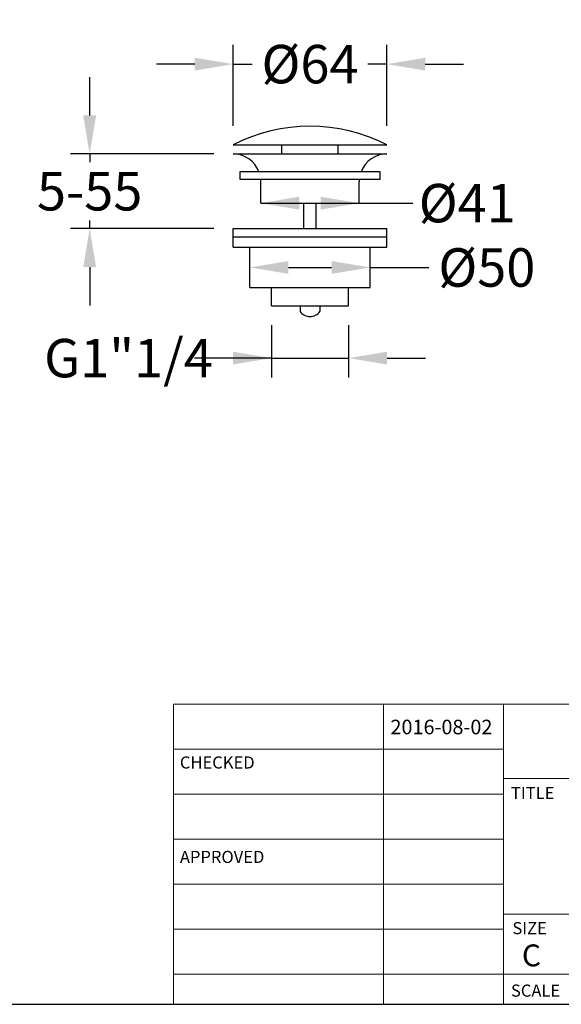
# Model space of a CAD drawing. Units: millimetres. Extents: x 0 to 9124, y 0 to 966.
# Drawn here: x 8672 to 8898, y 166 to 576 of the extents above; entities that cross this region are included whole.
import ezdxf

# ---------------------------------------------------------------- set-up
doc = ezdxf.new("R2010")
doc.units = ezdxf.units.MM
doc.header["$MEASUREMENT"] = 0
for name, color, linetype, lineweight, true_color in [('Default', 7, 'Continuous', 30, 0x000000), ('Dimensions - mm', 5, 'Continuous', 0, 0x0000ff), ('Drawing Frame', 7, 'Continuous', 30, 0x000000)]:
    doc.layers.add(name, color=color, linetype=linetype, lineweight=lineweight, true_color=true_color)
doc.styles.add('Arial', font='txt')
doc.dimstyles.new('Default mm Filler', dxfattribs={"dimscale": 16, "dimtxt": 1, "dimasz": 1, "dimexe": 0.5, "dimexo": 0.5, "dimgap": 0.25, "dimtad": 0, "dimtih": 1, "dimtoh": 1, "dimdec": 0, "dimzin": 1, "dimdsep": 46, "dimtxsty": 'Arial', "dimcen": 0.5, "dimazin": 0, "dimtfac": 1, "dimtdec": 4, "dimtix": 1, "dimtmove": 1, "dimatfit": 3, "dimfxl": 0, "dimtolj": 1, "dimtzin": 1, "dimarcsym": 0})

# ---------------------------------------------------------------- blocks, each defined once
blk = doc.blocks.new('*D9')
at = {"layer": 'Defpoints', "color": 0}
for p in [(8761.13, 557.34), (8761.13, 523.68), (8825.13, 523.68)]:
    blk.add_point(p, dxfattribs=at)
at = {"layer": 'Dimensions - mm', "color": 0, "lineweight": -2}
for p, q in [((8761.13, 531.68), (8761.13, 565.34)), ((8825.13, 531.68), (8825.13, 565.34)), ((8745.13, 557.34), (8729.13, 557.34)), ((8761.13, 557.34), (8769.01, 557.34)), ((8825.13, 557.34), (8817.25, 557.34)), ((8841.13, 557.34), (8857.13, 557.34))]:
    blk.add_line(p, q, dxfattribs=at)
at = {"layer": 'Dimensions - mm', "color": 0}
for points in [[(8745.13, 554.68), (8745.13, 560.01), (8761.13, 557.34)], [(8841.13, 560.01), (8841.13, 554.68), (8825.13, 557.34)]]:
    blk.add_solid(points, dxfattribs=at)
at = {"layer": 'Dimensions - mm', "color": 0, "insert": (8793.13, 557.34), "char_height": 16, "attachment_point": 5, "style": 'Arial'}
blk.add_mtext('\\A1;Ø64', dxfattribs=at)
blk = doc.blocks.new('*D10')
at = {"layer": 'Defpoints', "color": 0}
for p in [(8701.35, 519.97), (8761.13, 519.97), (8761.13, 488.86)]:
    blk.add_point(p, dxfattribs=at)
at = {"layer": 'Dimensions - mm', "color": 0, "lineweight": -2}
for p, q in [((8701.35, 535.97), (8701.35, 551.97)), ((8753.13, 519.97), (8693.35, 519.97)), ((8701.35, 519.97), (8701.35, 516.56)), ((8701.35, 488.86), (8701.35, 492.28)), ((8753.13, 488.86), (8693.35, 488.86)), ((8701.35, 472.86), (8701.35, 456.86))]:
    blk.add_line(p, q, dxfattribs=at)
at = {"layer": 'Dimensions - mm', "color": 0}
for points in [[(8698.68, 535.97), (8704.01, 535.97), (8701.35, 519.97)], [(8704.01, 472.86), (8698.68, 472.86), (8701.35, 488.86)]]:
    blk.add_solid(points, dxfattribs=at)
at = {"layer": 'Dimensions - mm', "color": 0, "insert": (8701.35, 504.42), "char_height": 16, "attachment_point": 5, "style": 'Arial'}
blk.add_mtext('\\A1;5-55', dxfattribs=at)
blk = doc.blocks.new('*D11')
at = {"layer": 'Defpoints', "color": 0}
for p in [(8772.63, 499.47), (8813.63, 499.47), (8813.63, 499.47)]:
    blk.add_point(p, dxfattribs=at)
at = {"layer": 'Dimensions - mm', "color": 0, "lineweight": -2}
for p, q in [((8772.63, 507.47), (8772.63, 507.47)), ((8813.63, 507.47), (8813.63, 507.47)), ((8788.63, 499.47), (8797.63, 499.47)), ((8813.63, 499.47), (8836.01, 499.47))]:
    blk.add_line(p, q, dxfattribs=at)
at = {"layer": 'Dimensions - mm', "color": 0}
for points in [[(8788.63, 502.14), (8788.63, 496.8), (8772.63, 499.47)], [(8797.63, 496.8), (8797.63, 502.14), (8813.63, 499.47)]]:
    blk.add_solid(points, dxfattribs=at)
at = {"layer": 'Dimensions - mm', "color": 0, "insert": (8858.62, 499.47), "char_height": 16, "attachment_point": 5, "style": 'Arial'}
blk.add_mtext('\\A1;Ø41', dxfattribs=at)
blk = doc.blocks.new('*D12')
at = {"layer": 'Defpoints', "color": 0}
for p in [(8768.13, 472.7), (8818.13, 472.7), (8818.13, 472.7)]:
    blk.add_point(p, dxfattribs=at)
at = {"layer": 'Dimensions - mm', "color": 0, "lineweight": -2}
for p, q in [((8768.13, 480.7), (8768.13, 480.7)), ((8818.13, 480.7), (8818.13, 480.7)), ((8784.13, 472.7), (8802.13, 472.7)), ((8818.13, 472.7), (8842.66, 472.7))]:
    blk.add_line(p, q, dxfattribs=at)
at = {"layer": 'Dimensions - mm', "color": 0}
for points in [[(8784.13, 475.37), (8784.13, 470.04), (8768.13, 472.7)], [(8802.13, 470.04), (8802.13, 475.37), (8818.13, 472.7)]]:
    blk.add_solid(points, dxfattribs=at)
at = {"layer": 'Dimensions - mm', "color": 0, "insert": (8866.78, 472.7), "char_height": 16, "attachment_point": 5, "style": 'Arial'}
blk.add_mtext('\\A1;Ø50', dxfattribs=at)
blk = doc.blocks.new('*D13')
at = {"layer": 'Defpoints', "color": 0}
for p in [(8777.04, 456.68), (8809.21, 456.68), (8809.21, 434.97)]:
    blk.add_point(p, dxfattribs=at)
at = {"layer": 'Dimensions - mm', "color": 0, "lineweight": -2}
for p, q in [((8777.04, 448.68), (8777.04, 426.97)), ((8809.21, 448.68), (8809.21, 426.97)), ((8761.04, 434.97), (8745.04, 434.97)), ((8777.04, 434.97), (8754.76, 434.97)), ((8777.04, 434.97), (8809.21, 434.97)), ((8825.21, 434.97), (8841.21, 434.97))]:
    blk.add_line(p, q, dxfattribs=at)
at = {"layer": 'Dimensions - mm', "color": 0}
for points in [[(8761.04, 432.3), (8761.04, 437.64), (8777.04, 434.97)], [(8825.21, 437.64), (8825.21, 432.3), (8809.21, 434.97)]]:
    blk.add_solid(points, dxfattribs=at)
at = {"layer": 'Dimensions - mm', "color": 0, "insert": (8717.51, 434.97), "char_height": 16, "attachment_point": 5, "style": 'Arial'}
blk.add_mtext('\\A1;G1"1/4', dxfattribs=at)

msp = doc.modelspace()

# ---------------------------------------------------------------- linework, layer by layer
at = {"layer": 'Default'}
for p, q in [((8761.13, 523.68), (8825.13, 523.68)), ((8761.13, 519.97), (8825.13, 519.97)), ((8772.63, 499.47), (8813.63, 499.47)), ((8761.13, 488.86), (8825.13, 488.86)), ((8761.13, 485.46), (8825.13, 485.46)), ((8761.13, 481.1), (8825.13, 481.1)), ((8768.13, 464.3), (8818.13, 464.3)), ((8777.04, 456.68), (8809.21, 456.68))]:
    msp.add_line(p, q, dxfattribs=at)
for points in [[(8781.35, 519.97), (8781.35, 523.68)], [(8804.91, 519.97), (8804.91, 523.68)], [(8763.91, 509.45), (8822.35, 509.45), (8822.35, 512.47), (8763.91, 512.47), (8763.91, 509.45)], [(8772.63, 499.47), (8772.63, 508.34)], [(8813.63, 499.47), (8813.63, 508.34)], [(8790.6, 488.86), (8790.6, 499.47)], [(8795.66, 488.86), (8795.66, 499.47)], [(8761.13, 481.1), (8761.13, 488.86)], [(8825.13, 481.1), (8825.13, 488.86)], [(8768.13, 464.3), (8768.13, 481.1)], [(8818.13, 464.3), (8818.13, 481.1)], [(8777.04, 456.68), (8777.04, 464.3)], [(8809.21, 456.68), (8809.21, 464.3)], [(8788.97, 456.68), (8788.97, 454.44)], [(8797.28, 456.68), (8797.28, 454.44)]]:
    msp.add_lwpolyline(points, dxfattribs=at)
for centre, radius, start, end in [((8793.13, 462.29), 69.23, 62.4681, 117.5319), ((8760.99, 508.34), 11.63, 20.807, 89.3393), ((8825.26, 508.34), 11.63, 90.6607, 159.193), ((8760.99, 508.34), 11.63, 0, 5.4688), ((8825.26, 508.34), 11.63, 174.5312, 180), ((8793.13, 457.25), 5.01, 214.0672, 325.9328)]:
    msp.add_arc(centre, radius, start, end, dxfattribs=at)
at = {"layer": 'Drawing Frame', "color": 18, "lineweight": 0, "true_color": 0x000000}
for p, q in [((9123.57, 290.94), (8736.23, 290.94)), ((8736.23, 290.94), (8736.23, 166)), ((8823.7, 166), (8823.7, 290.94)), ((8873.68, 166), (8873.68, 290.94)), ((8736.23, 272.2), (8873.68, 272.2)), ((8873.68, 259.96), (9123.57, 259.96)), ((8736.23, 253.46), (8873.68, 253.46)), ((8736.23, 234.72), (8873.68, 234.72)), ((8736.23, 215.98), (8873.68, 215.98)), ((9123.57, 203.48), (8873.68, 203.48)), ((8736.23, 197.23), (8873.68, 197.23)), ((8873.68, 178.49), (8736.23, 178.49)), ((9123.57, 178.49), (8873.68, 178.49)), ((8736.23, 166), (9123.57, 166))]:
    msp.add_line(p, q, dxfattribs=at)
at = {"layer": 'Drawing Frame'}
msp.add_lwpolyline([(9123.57, 965.66), (7992.62, 965.66), (7992.62, 166), (9123.57, 166), (9123.57, 965.66)], dxfattribs=at)

# ---------------------------------------------------------------- texts
at = {"layer": 'Drawing Frame', "attachment_point": 1, "line_spacing_factor": 0.963855}
for s, insert, char_height, width in [('\\fArial;2016-08-02', (8826.63, 284.46), 6.0657, 48.4159), ('\\fArial;CHECKED', (8738.93, 269.19), 5.0547, 38.6109), ('\\fArial;TITLE', (8876.84, 256.48), 5.0547, 23.5685), ('\\fArial;APPROVED', (8738.93, 229.87), 5.0547, 43.6048), ('\\fArial;SIZE', (8877.44, 200.23), 5.0547, 19.9145), ('\\fArial;C', (8881.41, 190.91), 9.099, 17.1557), ('\\fArial;SCALE', (8876.84, 174.22), 5.0547, 27.3139)]:
    msp.add_mtext(s, dxfattribs=dict(at, insert=insert, char_height=char_height, width=width))

# ---------------------------------------------------------------- dimensions: what is measured, and where the dimension line sits
at = {"layer": 'Dimensions - mm'}
dim = msp.add_linear_dim(base=(8761.13, 557.34), p1=(8825.13, 523.68), p2=(8761.13, 523.68), text='Ø<>', dimstyle='Default mm Filler', dxfattribs=at)
dim.commit()
dim.dimension.update_dxf_attribs({"geometry": '*D9', "text_midpoint": (8793.13, 557.34)})
dim = msp.add_linear_dim(base=(8701.35, 519.97), p1=(8761.13, 488.86), p2=(8761.13, 519.97), angle=90, text='5-55', dimstyle='Default mm Filler', dxfattribs=at)
dim.commit()
dim.dimension.update_dxf_attribs({"geometry": '*D10', "text_midpoint": (8701.35, 504.42)})
for base, p1, p2, text, picture, middle in [((8813.63, 499.47), (8772.63, 499.47), (8813.63, 499.47), 'Ø<>', '*D11', (8858.62, 499.47)), ((8818.13, 472.7), (8768.13, 472.7), (8818.13, 472.7), 'Ø<>', '*D12', (8866.78, 472.7)), ((8809.21, 434.97), (8777.04, 456.68), (8809.21, 456.68), 'G1"1/4', '*D13', (8717.51, 434.97))]:
    dim = msp.add_linear_dim(base=base, p1=p1, p2=p2, text=text, dimstyle='Default mm Filler', dxfattribs=at)
    dim.commit()
    dim.dimension.update_dxf_attribs({"geometry": picture, "text_midpoint": middle, "dimtype": 160})

doc.saveas('drawing.dxf')
